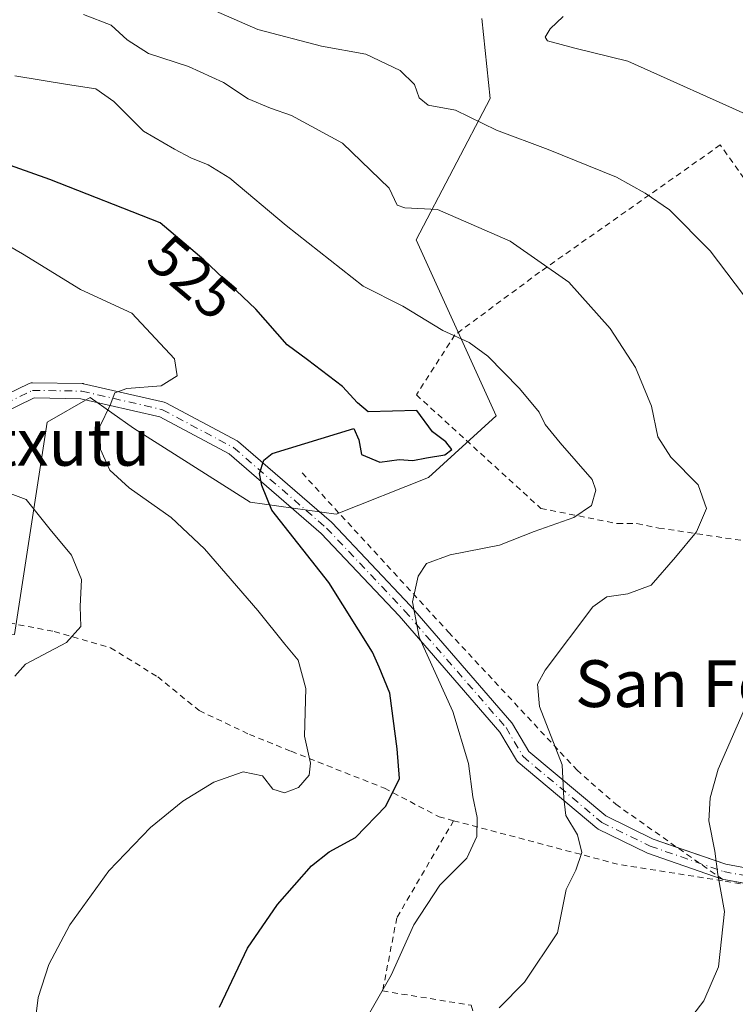
# Model space of a CAD drawing. Units: metres. Extents: x 579755 to 583198, y 4763598 to 4765952.
# Drawn here: x 580000 to 580122, y 4765284 to 4765453 of the extents above; entities that cross this region are included whole.
import ezdxf
from ezdxf.enums import TextEntityAlignment as Align

# ---------------------------------------------------------------- set-up
doc = ezdxf.new("R2010")
doc.units = ezdxf.units.M
doc.header["$MEASUREMENT"] = 0
doc.linetypes.add('DGN Style 2', pattern=[1.6480167562047852, 0.988810053722871, -0.6592067024819142])
doc.linetypes.add('DGN Style 4', pattern=[2.6384748266838614, 1.318413404963828, -0.6592067024819142, 0.001648016756204785, -0.6592067024819142])
for name, color, linetype, lineweight in [('Alambrada', 7, 'DGN Style 2', 0), ('Arbolado forestal CxS', 92, 'Continuous', 0), ('Camino Cxs', 7, 'Continuous', 0), ('Camino eje', 30, 'DGN Style 4', 13), ('Curva de nivel maestra', 30, 'Continuous', 30), ('Curva de nivel normal', 30, 'Continuous', 0), ('Prado CxS', 92, 'Continuous', 0), ('Rótulo de curva de nivel directora', 7, 'Continuous', 0), ('Texto cartográfico', 7, 'Continuous', 0)]:
    doc.layers.add(name, color=color, linetype=linetype, lineweight=lineweight)
doc.styles.add('Style-Arial', font='txt')

# ---------------------------------------------------------------- blocks, each defined once
blk = doc.blocks.new('*U36')
at = {"layer": 'Prado CxS', "color": 92, "linetype": 'Continuous', "lineweight": 0}
blk.add_polyline3d([(579998.6886999998, 4765347.420100001, 536.4328999999998), (580004.2605, 4765383.779300001, 531.3579000000027), (580011.6190999999, 4765387.9869, 530.5298999999941), (580018.9781, 4765382.7269, 529.0633999999991), (580038.9521000005, 4765370.102700001, 525.5176000000065), (580053.6703000005, 4765367.9979, 523.1438999999956), (580069.4389000004, 4765374.310500001, 524.0062999999936), (580081.0033, 4765384.829500001, 521.221000000005), (580067.3234999999, 4765414.944300001, 516.1248999999953), (580079.9386999998, 4765439.1237, 508.2452000000048), (580078.5245000003, 4765452.774900001, 505.3258999999962)], dxfattribs=at)

msp = doc.modelspace()

# ---------------------------------------------------------------- linework, layer by layer
at = {"layer": 'Alambrada', "color": 7, "linetype": 'DGN Style 2', "lineweight": 0, "extrusion": (-0.08509358923077616, -0.8820967122477997, 0.4633189736169309), "elevation": -4252585.892122834, "flags": 128}
msp.add_lwpolyline([(119819.8153206778, 2223932.351420355), (119848.6340790004, 2223922.110745388), (119867.015609629, 2223919.714762363)], dxfattribs=at)
at = {"layer": 'Alambrada', "color": 7, "linetype": 'DGN Style 2', "lineweight": 0, "extrusion": (0.1587867271581221, 0.9565483340458817, 0.244544596980715), "elevation": 4650486.168527869, "flags": 128}
msp.add_lwpolyline([(208071.7354929188, -1172330.294005058), (208066.5108685957, -1172330.441482769), (208050.3744253197, -1172334.72132721)], dxfattribs=at)
at = {"layer": 'Alambrada', "color": 7, "linetype": 'DGN Style 2', "lineweight": 0}
for points in [[(580124.2901, 4765424.110099999, 511.5515000000014), (580119.3000999996, 4765431.1601, 506.9095999999991), (580088.4200999998, 4765409.4001, 515.3705999999949), (580073.9501, 4765398.6801, 520.1149000000005), (580067.3501000004, 4765388.4301, 532.0080000000017), (580088.6300999997, 4765369.0101, 522.1536000000051), (580101.7001, 4765366.4001, 521.5383000000002), (580105.0601000004, 4765366.4001, 520.1199000000051), (580108.7901, 4765365.6501, 518.2770000000019), (580161.4301000005, 4765357.800100001, 507.9741999999969), (580164.4200999998, 4765357.4301, 507.5243999999948), (580167.4101, 4765356.6801, 506.6667000000016), (580195.3300999999, 4765348.2301, 501.2937999999995)], [(580047.8201000001, 4765375.0701, 532.6872000000003), (580072.8701, 4765347.8301, 518.9591999999975), (580094.7801000001, 4765324.280099999, 519.8745999999956), (580101.4200999998, 4765318.4301, 517.514599999995), (580120.1401000004, 4765305.2501, 515.2103999999963)], [(579994.5100999996, 4765350.050100001, 537.1964000000007), (580005.4600999998, 4765347.970100001, 536.2694000000047), (580015.0701000001, 4765345.170100001, 535.071100000001), (580023.1401000004, 4765340.210100001, 534.8316000000051), (580030.2301000003, 4765334.440099999, 534.2859999999928), (580038.8201000001, 4765330.360099999, 534.1189000000013), (580045.9401000004, 4765327.4801, 533.4731000000029), (580061.9001000002, 4765321.1601, 529.0691999999982), (580071.2200999996, 4765316.270099999, 527.4989999999962), (580073.7200999996, 4765315.610099999, 526.4088999999949)], [(580073.7200999996, 4765315.610099999, 526.4088999999949), (580064.0100999996, 4765298.9901, 523.192200000005), (580061.5800999999, 4765286.4901, 521.978099999993), (580076.7100999998, 4765284.0601, 516.0247999999992), (580081.5601000004, 4765267.0701, 516.0494000000035), (580087.1501000002, 4765252.5101, 515.9698999999965), (580089.2100999998, 4765246.1601, 515.5255000000034), (580090.8901000004, 4765231.970100001, 516.3055000000022), (580092.7500999998, 4765219.770099999, 521.0381000000052)]]:
    msp.add_polyline3d(points, dxfattribs=at)
at = {"layer": 'Arbolado forestal CxS', "color": 92, "linetype": 'Continuous', "lineweight": 0}
for points in [[(580078.5245000003, 4765452.774900001, 505.3258999999962), (580079.9386999998, 4765439.1237, 508.2452000000048), (580067.3234999999, 4765414.944300001, 516.1248999999953), (580081.0033, 4765384.829500001, 521.221000000005), (580069.4389000004, 4765374.310500001, 524.0062999999936), (580053.6703000005, 4765367.9979, 523.1438999999956), (580038.9521000005, 4765370.102700001, 525.5176000000065), (580018.9781, 4765382.7269, 529.0633999999991), (580011.6190999999, 4765387.9869, 530.5298999999941), (580004.2605, 4765383.779300001, 531.3579000000027), (579998.6886999998, 4765347.420100001, 536.4328999999998), (579974.5950999996, 4765346.603700001, 541.6872000000003), (579956.8607000001, 4765386.4301, 541.3708999999944), (579947.0318999998, 4765400.507300001, 542.7222999999941), (579928.2474999996, 4765412.758500001, 545.1431000000011), (579907.8287000004, 4765416.8419, 546.8733999999968), (579887.5692999996, 4765427.963300001, 545.7623000000021), (579838.1602999996, 4765457.419299999, 549.7786000000051)], [(579947.0318999998, 4765400.507300001, 542.7222999999941), (579956.8607000001, 4765386.4301, 541.3708999999944), (579974.5950999996, 4765346.603700001, 541.6872000000003), (579998.6886999998, 4765347.420100001, 536.4328999999998), (580004.2605, 4765383.779300001, 531.3579000000027), (580011.6190999999, 4765387.9869, 530.5298999999941), (580018.9781, 4765382.7269, 529.0633999999991), (580038.9521000005, 4765370.102700001, 525.5176000000065), (580053.6703000005, 4765367.9979, 523.1438999999956), (580069.4389000004, 4765374.310500001, 524.0062999999936), (580081.0033, 4765384.829500001, 521.221000000005), (580067.3234999999, 4765414.944300001, 516.1248999999953), (580079.9386999998, 4765439.1237, 508.2452000000048), (580078.5245000003, 4765452.774900001, 505.3258999999962)]]:
    msp.add_polyline3d(points, dxfattribs=at)
at = {"layer": 'Camino Cxs', "color": 7, "linetype": 'Continuous', "lineweight": 0, "extrusion": (0.1925588836439597, 0.9290245404013798, 0.3159659469971358), "elevation": 4538955.864484679, "flags": 128}
msp.add_lwpolyline([(399095.0478474542, -1511050.977746046), (399102.3460663586, -1511050.529060104), (399102.3959589697, -1511050.537702868)], dxfattribs=at)
at = {"layer": 'Camino Cxs', "color": 7, "linetype": 'Continuous', "lineweight": 0}
for points in [[(579991.6239, 4765385.738100001, 538.9973000000027), (580001.1486999998, 4765390.3683, 543.6855000000069), (580001.3343000002, 4765390.441500001, 543.8191999999982), (580001.5285, 4765390.485300001, 543.9477000000043), (580001.7273000004, 4765390.499100001, 544.068299999999), (580010.2043000003, 4765390.366699999, 543.7645000000048), (580010.4096999997, 4765390.347300001, 543.5930999999982), (580010.4763000002, 4765390.333699999, 543.5366999999969), (580024.2345000004, 4765387.158500001, 539.8334999999934), (580024.3869000003, 4765387.113299999, 539.7715999999928), (580024.5532999998, 4765387.039100001, 539.7118000000046), (580036.7242999999, 4765380.5569, 532.3944000000047), (580036.7631000001, 4765380.535300001, 532.3833000000013), (580036.9567, 4765380.398700001, 532.3010000000068), (580052.8394999999, 4765366.633500001, 533.9573999999993), (580052.9335000003, 4765366.543500001, 533.8301999999967), (580066.2949000001, 4765352.388300001, 526.3181999999942), (580066.3315000003, 4765352.347899999, 526.2427000000025), (580083.6687000003, 4765332.363700001, 517.2097000000067), (580083.7999, 4765332.179500001, 517.2084999999934), (580086.5871000001, 4765327.4465, 518.273000000001), (580099.7361000003, 4765316.419299999, 518.196299999996), (580107.8163000002, 4765312.4663, 519.5665000000008), (580120.2178999997, 4765308.158299999, 516.686799999996), (580140.5151000004, 4765304.3607, 511.829700000002)], [(579991.6239, 4765385.738100001, 538.9973000000027), (580001.1486999998, 4765390.3683, 543.6855000000069), (580001.3343000002, 4765390.441500001, 543.8191999999982), (580001.5285, 4765390.485300001, 543.9477000000043), (580001.7273000004, 4765390.499100001, 544.068299999999), (580010.2043000003, 4765390.366699999, 543.7645000000048), (580010.4096999997, 4765390.347300001, 543.5930999999982), (580010.4763000002, 4765390.333699999, 543.5366999999969), (580024.2345000004, 4765387.158500001, 539.8334999999934), (580024.3869000003, 4765387.113299999, 539.7715999999928), (580024.5532999998, 4765387.039100001, 539.7118000000046), (580036.7242999999, 4765380.5569, 532.3944000000047), (580036.7631000001, 4765380.535300001, 532.3833000000013), (580036.9567, 4765380.398700001, 532.3010000000068), (580052.8394999999, 4765366.633500001, 533.9573999999993), (580052.9335000003, 4765366.543500001, 533.8301999999967), (580066.2949000001, 4765352.388300001, 526.3181999999942), (580066.3315000003, 4765352.347899999, 526.2427000000025), (580083.6687000003, 4765332.363700001, 517.2097000000067), (580083.7999, 4765332.179500001, 517.2084999999934), (580086.5871000001, 4765327.4465, 518.273000000001), (580099.7361000003, 4765316.419299999, 518.196299999996), (580107.8163000002, 4765312.4663, 519.5665000000008), (580111.9108999996, 4765311.0439, 517.2695999999996)], [(580140.1558999997, 4765301.7829, 510.8081999999995), (580119.6441000003, 4765305.6205, 515.2753999999986), (580119.4565000003, 4765305.670299999, 515.2430000000022), (580106.8799000002, 4765310.039100001, 518.1013999999996), (580106.7440999999, 4765310.0963, 518.1291999999958), (580098.4511000002, 4765314.1535, 518.215400000001), (580098.3724999996, 4765314.195499999, 518.2125999999989), (580098.1870999997, 4765314.325099999, 518.2084999999934), (580084.7449000003, 4765325.598099999, 518.7611999999936), (580084.5844999999, 4765325.758500001, 518.6619999999966), (580084.4600999998, 4765325.9345, 518.5625), (580081.6199000003, 4765330.757900001, 517.7225000000036), (580064.3855, 4765350.623500001, 526.4557000000059), (580051.0875000004, 4765364.7115, 529.8466000000044), (580035.3727000002, 4765378.3311, 530.718200000003), (580023.4824999999, 4765384.663699999, 541.7434000000068), (580010.0258999999, 4765387.769300001, 543.4753000000055), (580002.0066999998, 4765387.894500001, 543.289300000004), (579993.0025000004, 4765383.517300001, 539.7259000000049)], [(580119.5958000004, 4765305.633300001, 515.267200000002), (580119.4565000003, 4765305.670299999, 515.2430000000022), (580106.8799000002, 4765310.039100001, 518.1013999999996), (580106.7440999999, 4765310.0963, 518.1291999999958), (580098.4511000002, 4765314.1535, 518.215400000001), (580098.3724999996, 4765314.195499999, 518.2125999999989), (580098.1870999997, 4765314.325099999, 518.2084999999934), (580084.7449000003, 4765325.598099999, 518.7611999999936), (580084.5844999999, 4765325.758500001, 518.6619999999966), (580084.4600999998, 4765325.9345, 518.5625), (580081.6199000003, 4765330.757900001, 517.7225000000036), (580064.3855, 4765350.623500001, 526.4557000000059), (580051.0875000004, 4765364.7115, 529.8466000000044), (580035.3727000002, 4765378.3311, 530.718200000003), (580023.4824999999, 4765384.663699999, 541.7434000000068), (580010.0258999999, 4765387.769300001, 543.4753000000055), (580002.0066999998, 4765387.894500001, 543.289300000004), (579993.0025000004, 4765383.517300001, 539.7259000000049)], [(580111.9108999996, 4765311.0439, 517.2695999999996), (580120.2178999997, 4765308.158299999, 516.686799999996), (580140.5151000004, 4765304.3607, 511.829700000002)]]:
    msp.add_polyline3d(points, dxfattribs=at)
at = {"layer": 'Camino eje', "color": 30, "linetype": 'DGN Style 4', "lineweight": 13}
msp.add_polyline3d([(579985.4452999998, 4765372.927100001, 546.9437999999936), (579986.5034999996, 4765377.954299999, 541.9719999999943), (579992.1920999996, 4765384.5689, 539.2985000000045), (580001.7171, 4765389.199100001, 543.5959000000003), (580010.1838999996, 4765389.0669, 543.5809000000008), (580023.9420999996, 4765385.8917, 540.6581000000006), (580036.1130999997, 4765379.409499999, 531.4501000000018), (580051.9880999997, 4765365.6511, 531.9323000000004), (580065.3494999995, 4765351.4959, 526.4023000000016), (580082.6797000002, 4765331.519900001, 517.4131000000052), (580085.5801999997, 4765326.594000001, 518.4716000000044), (580099.0224000001, 4765315.3212, 518.2391000000061), (580107.3153999997, 4765311.263900001, 518.898000000001), (580119.8831000002, 4765306.8983, 516.0831999999937), (580140.3883999996, 4765303.061799999, 511.2850000000035)], dxfattribs=at)
at = {"layer": 'Curva de nivel maestra', "color": 30, "linetype": 'Continuous', "lineweight": 30, "elevation": 525, "flags": 128}
msp.add_lwpolyline([(580033.7000000002, 4765283.700099999), (580038.4900000002, 4765293.8201), (580043.6299999999, 4765301.300100001), (580049.4299999997, 4765307.880100001), (580052.4400000004, 4765310.280099999), (580056.9199999999, 4765312.7501), (580062.1100000005, 4765318.0701), (580064.4900000002, 4765322.800100001), (580064.0499999998, 4765327.9101), (580062.8099999996, 4765337.390100001), (580061, 4765341.840100001), (580059.8399999999, 4765344.4001), (580052.3799999999, 4765356.350099999), (580042.6600000003, 4765368.690099999), (580040.9600000001, 4765372.940099999), (580040.5499999998, 4765374.9801), (580041.2599999999, 4765377.2501), (580042.7300000004, 4765378.4101), (580056.6500000004, 4765382.6801), (580057.5199999996, 4765380.7401), (580057.9600000001, 4765378.2501), (580061.1200000001, 4765376.920100001), (580064.4000000004, 4765377.380100001), (580066.7300000004, 4765377.210100001), (580069.0599999996, 4765377.6801), (580072.2300000004, 4765378.1601), (580073.4100000003, 4765379.090100001), (580072.3899999997, 4765380.420100001), (580070.0800000001, 4765382.100099999), (580067.4500000002, 4765385.7401), (580059.1399999997, 4765385.5101), (580057.2800000003, 4765387.040100001), (580054.7199999997, 4765389.860099999), (580048.7300000004, 4765394.390100001), (580045.29, 4765396.960100001), (580039.9299999997, 4765403.090100001), (580031, 4765411.5001), (580023.54, 4765417.840100001), (580004.7300000004, 4765425.280099999), (579993.6200000001, 4765429.1601)], dxfattribs=at)
at = {"layer": 'Curva de nivel normal', "color": 30, "linetype": 'Continuous', "lineweight": 0, "flags": 128}
for points, elevation in [([(580123.2599999999, 4765405.550000001), (580117.54, 4765413.07), (580110.6100000005, 4765420.08), (580106.4299999997, 4765422.930000001), (580101.5499999998, 4765425.640000001), (580089.9000000004, 4765430.390000001), (580081.0700000003, 4765433.699999999), (580074.0199999996, 4765437.100000001), (580069.3799999999, 4765437.949999999), (580067.8499999996, 4765439.230000001), (580067.04, 4765441.5), (580064.6100000005, 4765443.91), (580058.7300000004, 4765446.699999999), (580051.1200000001, 4765448.08), (580040.2699999996, 4765450.9), (580026.3899999997, 4765457.02)], 510), ([(580081.4800000004, 4765283.609999999), (580085.8399999999, 4765288.02), (580091.4800000004, 4765296.42), (580092.9400000004, 4765303.82), (580094.5800000001, 4765307.119999999), (580095.6600000003, 4765310.180000001), (580094.9100000003, 4765313.180000001), (580092.8899999997, 4765316.49), (580092.5499999998, 4765319.42), (580092.25, 4765325.17), (580088.3899999997, 4765335.140000001), (580088.0599999996, 4765338.980000001), (580089.3499999996, 4765341.350000001), (580097.5199999996, 4765352.199999999), (580099.9299999997, 4765353.880000001), (580103.5, 4765354.390000001), (580107.5099999999, 4765355.859999999), (580111.6399999997, 4765360.689999999), (580115.2199999997, 4765365.02), (580116.9400000004, 4765368.980000001), (580115.54, 4765373.050000001), (580110.8200000003, 4765377.77), (580108.5999999996, 4765381.220000001), (580107.5499999998, 4765386.51), (580104.8099999996, 4765393.100000001), (580100.4800000004, 4765399.77), (580093.4100000003, 4765407.710000001), (580083.3899999997, 4765414.689999999), (580070.9699999997, 4765420.119999999), (580065.3700000001, 4765420.390000001), (580064.0599999996, 4765420.869999999), (580062.7199999997, 4765423.779999999), (580054.7300000004, 4765431.470000001), (580046.0199999996, 4765436.199999999), (580042.4000000004, 4765437.439999999), (580038.5800000001, 4765439.039999999), (580034.3600000005, 4765441.82), (580028.4000000004, 4765444.59), (580021.5700000003, 4765446.779999999), (580017.9000000004, 4765449.119999999), (580015.1900000004, 4765451.65), (580010.4699999997, 4765453.439999999)], 515), ([(580125.3200000003, 4765435.699999999), (580103.4800000004, 4765445.51), (580094.4500000002, 4765447.699999999), (580089.79, 4765448.949999999), (580089.3899999997, 4765449.59), (580090.2000000002, 4765451.01), (580092.4400000004, 4765453.100000001)], 505), ([(579998.7100000001, 4765442.970000001), (580007.75, 4765441.49), (580012.5499999998, 4765440.77), (580015.6500000004, 4765438.600000001), (580020.7100000001, 4765433.539999999), (580026.0099999999, 4765430.449999999), (580028.7800000003, 4765428.939999999), (580031.7800000003, 4765427.75), (580035.4699999997, 4765425.480000001), (580045.0800000001, 4765417.380000001), (580058.2300000004, 4765407.039999999), (580065.0199999996, 4765403.58), (580071.8799999999, 4765399.430000001), (580076.3499999996, 4765397.359999999), (580079.54, 4765395.07), (580084.9900000002, 4765389.529999999), (580088.3200000003, 4765385.460000001), (580089.3799999999, 4765383.33), (580091.9299999997, 4765380.220000001), (580097.4199999999, 4765373.960000001), (580098, 4765372.119999999), (580097.2599999999, 4765369.52), (580094.2400000002, 4765367.439999999), (580087.5, 4765365.060000001), (580081.5800000001, 4765362.730000001), (580073.1100000005, 4765361.050000001), (580069.0700000003, 4765359.600000001), (580067.6799999997, 4765357.4), (580066.7100000001, 4765353.039999999), (580067.8399999999, 4765346.970000001), (580073.5899999999, 4765334.300000001), (580076.2400000002, 4765325.369999999), (580077, 4765319.66), (580077.7400000002, 4765316.180000001), (580077.7000000002, 4765312.930000001), (580076, 4765309.210000001), (580071.3899999997, 4765304.59), (580066.9199999999, 4765297.779999999), (580063.0599999996, 4765289.210000001), (580058.9199999999, 4765282.02)], 520), ([(580002.1200000001, 4765280.689999999), (580002.7199999997, 4765285.350000001), (580004.5499999998, 4765291.02), (580008.1299999999, 4765297.779999999), (580014.7800000003, 4765307.060000001), (580021.9000000004, 4765314.449999999), (580027.4600000001, 4765318.92), (580032.7400000002, 4765322.199999999), (580037.7599999999, 4765323.949999999), (580041.0800000001, 4765323.289999999), (580042.8399999999, 4765320.99), (580044.8200000003, 4765320.350000001), (580047.1799999997, 4765321.300000001), (580049, 4765323.369999999), (580049.2599999999, 4765325.439999999), (580048.2400000002, 4765330.060000001), (580048.4500000002, 4765338.24), (580047.1299999999, 4765343.08), (580044.8600000005, 4765345.82), (580040.2800000003, 4765351.57), (580031.1399999997, 4765362.100000001), (580025.4699999997, 4765367.430000001), (580018.2400000002, 4765372.529999999), (580014.9800000004, 4765375.539999999), (580013.3600000005, 4765379.060000001), (580013.2400000002, 4765383.02), (580015, 4765386.689999999), (580015.79, 4765388.789999999), (580017.8799999999, 4765389.539999999), (580023.7300000004, 4765389.99), (580026.4699999997, 4765391.67), (580026, 4765394.58), (580018.7300000004, 4765402.380000001), (580009.9299999997, 4765406.42), (580000.0099999999, 4765412.539999999), (579993.5999999996, 4765416.220000001)], 530), ([(579995.3099999996, 4765372.52), (580000.6699999999, 4765370.52), (580004.7699999996, 4765365.390000001), (580008.3799999999, 4765361.039999999), (580010.0899999999, 4765356.84), (580009.9100000003, 4765352.230000001), (580009.9900000002, 4765348.810000001), (580007.54, 4765346.100000001), (580000.54, 4765342.380000001), (579998.7385, 4765340.325300001)], 535), ([(580112.7400000002, 4765279.9), (580116.5099999999, 4765284.82), (580118.9699999997, 4765290.609999999), (580119.9900000002, 4765300.08), (580118.8799999999, 4765306.41), (580118.3700000001, 4765310.380000001), (580117.3099999996, 4765315.57), (580117.5599999996, 4765319.52), (580118.9199999999, 4765324.42), (580123.6100000005, 4765335.07)], 510)]:
    msp.add_lwpolyline(points, dxfattribs=dict(at, elevation=elevation))
at = {"layer": 'Prado CxS', "color": 92, "linetype": 'Continuous', "lineweight": 0}
msp.add_polyline3d([(579947.0318999998, 4765400.507300001, 542.7222999999941), (579956.8607000001, 4765386.4301, 541.3708999999944), (579974.5950999996, 4765346.603700001, 541.6872000000003), (579998.6886999998, 4765347.420100001, 536.4328999999998), (580004.2605, 4765383.779300001, 531.3579000000027), (580011.6190999999, 4765387.9869, 530.5298999999941), (580018.9781, 4765382.7269, 529.0633999999991), (580038.9521000005, 4765370.102700001, 525.5176000000065), (580053.6703000005, 4765367.9979, 523.1438999999956), (580069.4389000004, 4765374.310500001, 524.0062999999936), (580081.0033, 4765384.829500001, 521.221000000005), (580067.3234999999, 4765414.944300001, 516.1248999999953), (580079.9386999998, 4765439.1237, 508.2452000000048), (580078.5245000003, 4765452.774900001, 505.3258999999962)], dxfattribs=at)

# ---------------------------------------------------------------- block references
msp.add_blockref('*U36', (0, 0), dxfattribs=at)

# ---------------------------------------------------------------- texts
at = {"layer": 'Rótulo de curva de nivel directora', "color": 7, "linetype": 'Continuous', "lineweight": 0, "style": 'Style-Arial'}
msp.add_text('525', height=7.000000000000002, rotation=319.6398194293199, dxfattribs=at).set_placement((580029.0587652294, 4765408.519197765), align=Align.MIDDLE_CENTER)
at = {"layer": 'Texto cartográfico', "color": 7, "linetype": 'Continuous', "lineweight": 0, "style": 'Style-Arial'}
for s, p in [('Itxutu', (580006.7971341466, 4765380.31015)), ('San Fermingo Sorondo', (580152.9894439023, 4765339.040150001))]:
    msp.add_text(s, height=8, dxfattribs=at).set_placement(p, align=Align.MIDDLE_CENTER)

doc.saveas('drawing.dxf')
